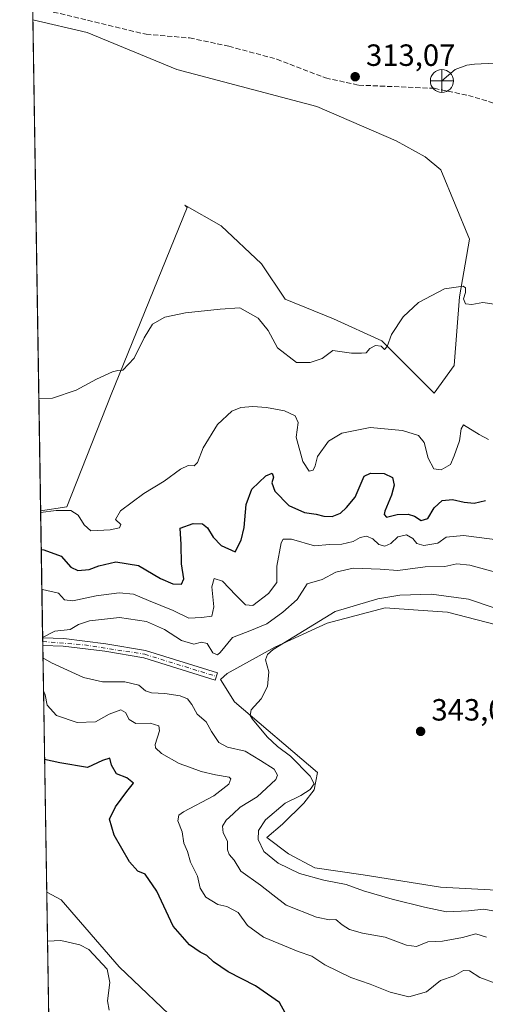
# Model space of a CAD drawing. Units: metres. Extents: x 611672 to 615159, y 4678430 to 4680798.
# Drawn here: x 611672 to 611824, y 4680152 to 4680473 of the extents above; entities that cross this region are included whole.
import ezdxf

# ---------------------------------------------------------------- set-up
doc = ezdxf.new("R2010")
doc.units = ezdxf.units.M
doc.header["$MEASUREMENT"] = 0
doc.linetypes.add('DGN Style 3', pattern=[2.307223458686699, 1.648016756204785, -0.6592067024819142])
doc.linetypes.add('DGN Style 4', pattern=[2.6384748266838614, 1.318413404963828, -0.6592067024819142, 0.001648016756204785, -0.6592067024819142])
for name, color, linetype, lineweight in [('Camino Cxs', 7, 'Continuous', 0), ('Camino eje', 30, 'DGN Style 4', 13), ('Comarca CxS', 21, 'Continuous', 0), ('Comunidad Autónoma CxS', 142, 'Continuous', 0), ('Corriente natural lineal', 142, 'Continuous', 13), ('Cultivos herbáceos CxS', 92, 'Continuous', 0), ('Curva de nivel maestra', 30, 'Continuous', 30), ('Curva de nivel normal', 30, 'Continuous', 0), ('Espacio natural protegido CxS', 121, 'Continuous', 0), ('Matorral CxS', 135, 'Continuous', 0), ('Municipio CxS', 4, 'Continuous', 0), ('Provincia CxS', 1, 'Continuous', 0), ('Punto de cota en terreno', 7, 'Continuous', 0), ('Punto fluvial desagüe desconocido', 7, 'Continuous', 0), ('Rótulo de punto de cota en terreno', 7, 'Continuous', 0), ('Senda', 7, 'DGN Style 3', 0)]:
    doc.layers.add(name, color=color, linetype=linetype, lineweight=lineweight)
doc.styles.add('Style-Arial', font='txt')

# ---------------------------------------------------------------- blocks, each defined once
blk = doc.blocks.new('*U3')
at = {"layer": 'Cultivos herbáceos CxS', "color": 92, "linetype": 'Continuous', "lineweight": 0}
blk.add_polyline3d([(611809.3750999998, 4680423.979699999, 313.5737999999984), (611818.6423000004, 4680401.4637, 314.1808000000019), (611815.4023000002, 4680382.620300001, 315.1306000000041), (611813.6801000005, 4680360.2183, 316.5861000000005), (611807.1299000002, 4680351.153899999, 317.0331000000006), (611799.9018999999, 4680358.495300001, 316.3055000000023), (611790.0758999997, 4680368.208699999, 314.8083999999944), (611774.3004999999, 4680375.456700001, 313.8730000000069), (611758.5253, 4680381.852299999, 313.2746000000043), (611750.8510999996, 4680393.364499999, 312.5795999999973), (611737.6341000004, 4680405.728900001, 312.0996000000014), (611725.8384999996, 4680412.477700001, 311.9415000000009), (611726.5487000003, 4680411.697899999, 312.0136000000057), (611701.8189000003, 4680350.729499999, 315.3623999999982), (611687.3221000005, 4680314.062899999, 319.2360000000044), (611678.8026000002, 4680312.788600001, 319.3853999999992), (611676.2577999998, 4680473.009500001, 310.828800000003), (611693.9814999999, 4680468.786499999, 311.2710999999982), (611723.2603000002, 4680456.723300001, 311.6103000000003), (611768.9011000004, 4680444.659700001, 312.6287000000011), (611794.7361000003, 4680433.456300001, 313.1576999999961), (611804.2078999998, 4680428.288100001, 313.3800000000047)], close=True, dxfattribs=at)
blk = doc.blocks.new('*U6')
at = {"layer": 'Cultivos herbáceos CxS', "color": 92, "linetype": 'Continuous', "lineweight": 0}
blk.add_polyline3d([(611682.8561000006, 4680057.581700001, 318.8505000000005), (611680.7777000006, 4680188.437899999, 322.0794000000024), (611685.5141000003, 4680185.912699999, 321.7801999999938), (611704.4259000003, 4680164.1043, 320.4143999999943), (611725.2005000003, 4680144.245100001, 320.7641000000003)], dxfattribs=at)
blk = doc.blocks.new('*U10')
at = {"layer": 'Matorral CxS', "color": 135, "linetype": 'Continuous', "lineweight": 0}
for points in [[(611725.2005000003, 4680144.245100001, 320.7641000000003), (611704.4259000003, 4680164.1043, 320.4143999999943), (611685.5141000003, 4680185.912699999, 321.7801999999938), (611680.7777000006, 4680188.437899999, 322.0794000000024), (611678.8026000002, 4680312.788600001, 319.3853999999992), (611687.3221000005, 4680314.062899999, 319.2360000000044), (611701.8189000003, 4680350.729499999, 315.3623999999982), (611726.5487000003, 4680411.697899999, 312.0136000000057), (611725.8384999996, 4680412.477700001, 311.9415000000009), (611737.6341000004, 4680405.728900001, 312.0996000000014), (611750.8510999996, 4680393.364499999, 312.5795999999973), (611758.5253, 4680381.852299999, 313.2746000000043), (611774.3004999999, 4680375.456700001, 313.8730000000069), (611790.0758999997, 4680368.208699999, 314.8083999999944), (611799.9018999999, 4680358.495300001, 316.3055000000023), (611807.1299000002, 4680351.153899999, 317.0331000000006), (611813.6801000005, 4680360.2183, 316.5861000000005), (611815.4023000002, 4680382.620300001, 315.1306000000041), (611818.6423000004, 4680401.4637, 314.1808000000019), (611809.3750999998, 4680423.979699999, 313.5737999999984), (611804.2078999998, 4680428.288100001, 313.3800000000047), (611794.7361000003, 4680433.456300001, 313.1576999999961), (611768.9011000004, 4680444.659700001, 312.6287000000011), (611723.2603000002, 4680456.723300001, 311.6103000000003), (611693.9814999999, 4680468.786499999, 311.2710999999982), (611676.2577999998, 4680473.009500001, 310.828800000003), (611674.6392999999, 4680574.911, 312.3448000000063)], [(611830.4099000003, 4680274.813100001, 341.7627000000066), (611811.4732999997, 4680279.772700001, 341.7771000000066), (611801.8969000002, 4680280.4113, 341.6051000000007), (611791.1842999998, 4680281.125700001, 340.8567000000039), (611772.2478999998, 4680276.1667, 339.960500000001), (611755.1467000004, 4680268.306100001, 338.5111000000034), (611739.6464999998, 4680259.688899999, 337.5053000000044), (611737.4517000001, 4680257.807700001, 337.8381999999983), (611742.0390999997, 4680250.467900001, 338.8460999999952), (611769.0909000002, 4680227.473099999, 341.4245999999985), (611768.0639000004, 4680221.778899999, 339.7949999999983), (611764.6187000005, 4680217.469900001, 340.1612000000023), (611757.7297, 4680210.576300001, 340.7746999999945), (611752.5625, 4680206.2675, 340.3077999999951), (611759.6222999999, 4680200.872099999, 341.1000000000058), (611768.1885000002, 4680196.363500001, 341.295499999993), (611783.9688999997, 4680194.108700001, 341.789300000004), (611809.2176999999, 4680190.0505, 342.8084999999992), (611827.4824999999, 4680189.035900001, 343.2354999999953)]]:
    blk.add_polyline3d(points, dxfattribs=at)
blk = doc.blocks.new('5PFDES')
at = {"layer": 'Punto fluvial desagüe desconocido', "color": 142, "linetype": 'Continuous', "lineweight": 13}
for p, q in [((-0.002, 0.374), (0.001, -0.375)), ((-0.375, -0.002), (0.374, 0.001))]:
    blk.add_line(p, q, dxfattribs=at)
blk.add_circle((-0.0002529909610748291, -0.0002529909610748291), 0.3742529911326177, dxfattribs=at)
blk = doc.blocks.new('5PATER')
at = {"layer": 'Punto de cota en terreno', "linetype": 'Continuous', "lineweight": 0}
h = blk.add_hatch(color=51, dxfattribs=at)
edge = h.paths.add_edge_path()
edge.add_ellipse((0, 0), major_axis=(-0.1095731443231308, -0.1110710700762829), ratio=0.9994222409660322, start_angle=0, end_angle=360)

msp = doc.modelspace()

# ---------------------------------------------------------------- linework, layer by layer
at = {"layer": 'Camino Cxs', "color": 7, "linetype": 'Continuous', "lineweight": 0, "extrusion": (-0.002059271778516896, 0.1295431613483186, 0.9915716457965233), "elevation": 605369.6296179935, "flags": 128}
msp.add_lwpolyline([(-685992.3255096171, -4630551.905280921), (-685992.3255096171, -4630554.436935717)], dxfattribs=at)
at = {"layer": 'Camino Cxs', "color": 7, "linetype": 'Continuous', "lineweight": 0}
for points in [[(611679.4600000001, 4680271.4001, 334.9134999999951), (611686.3601000002, 4680271.170100001, 335.7455000000046), (611700.0701000001, 4680269.470100001, 337.9379000000045), (611713.0500999996, 4680267.2301, 338.9015999999974), (611736.5100999996, 4680259.970100001, 337.6187000000064)], [(611736.5100999996, 4680259.970100001, 337.6187000000064), (611735.7701000003, 4680257.5801, 338.084400000007), (611712.4600999998, 4680264.800100001, 338.6442999999999), (611699.7001, 4680266.9901, 337.9842000000062), (611686.1601, 4680268.6801, 336.2029000000039), (611679.4999000002, 4680268.890100001, 335.2415000000037)]]:
    msp.add_polyline3d(points, dxfattribs=at)
msp.add_polyline3d([(611736.5100999996, 4680259.970100001, 337.6187000000064), (611735.7701000003, 4680257.5801, 338.084400000007), (611712.4600999998, 4680264.800100001, 338.6442999999999), (611699.7001, 4680266.9901, 337.9842000000062), (611686.1601, 4680268.6801, 336.2029000000039), (611679.5000999998, 4680268.890100001, 335.2415000000037), (611679.4600999998, 4680271.4001, 334.9134999999951), (611686.3601000002, 4680271.170100001, 335.7455000000046), (611700.0701000001, 4680269.470100001, 337.9379000000045), (611713.0500999996, 4680267.2301, 338.9015999999974)], close=True, dxfattribs=at)
at = {"layer": 'Camino eje', "color": 30, "linetype": 'DGN Style 4', "lineweight": 13}
msp.add_polyline3d([(611679.4798999997, 4680270.145099999, 335.0771999999997), (611693.1151000002, 4680269.075099999, 336.9657000000007), (611712.7550999997, 4680266.015100001, 338.7805999999982), (611736.1401000004, 4680258.7751, 337.8730999999971)], dxfattribs=at)
at = {"layer": 'Comarca CxS', "color": 21, "linetype": 'Continuous', "lineweight": 0, "flags": 128}
msp.add_lwpolyline([(611706.7903030695, 4678550.686804487), (611671.9700008292, 4680742.969983188), (612597.3500907407, 4680757.911077289)], dxfattribs=at)
at = {"layer": 'Comunidad Autónoma CxS', "color": 142, "linetype": 'Continuous', "lineweight": 0, "flags": 128}
msp.add_lwpolyline([(611770.8125946163, 4678430.821806967), (611708.7100008288, 4678429.819983213), (611706.7903030695, 4678550.686804487), (611671.9700008292, 4680742.969983188), (612597.3500907407, 4680757.911077289), (615108.1400008565, 4680798.449983187), (615116.9403048088, 4680261.189695586), (615146.030000855, 4678485.269983212), (611852.3995403012, 4678432.137943451)], close=True, dxfattribs=at)
at = {"layer": 'Corriente natural lineal', "color": 142, "linetype": 'Continuous', "lineweight": 13}
msp.add_polyline3d([(611871.3400999998, 4680482.970100001, 314.9235000000044), (611864.4700999996, 4680469.1801, 314.4741000000067), (611863.2701000003, 4680462.9801, 314.2774999999965), (611860.5301000001, 4680459.690099999, 314.2630000000063), (611857.0301000001, 4680457.6601, 314.1248999999953), (611855.2801000001, 4680457.3101, 314.1125999999931), (611847.2901, 4680457.7601, 314.0472000000009), (611838.0100999996, 4680459.420100001, 313.8947000000044), (611820.3101000005, 4680458.530099999, 313.5041000000056), (611817.8000999996, 4680458.200099999, 313.4355999999971), (611814.0301000001, 4680456.780099999, 313.448000000004), (611809.6801000005, 4680453.040100001, 313.2995999999985)], dxfattribs=at)
at = {"layer": 'Cultivos herbáceos CxS', "color": 92, "linetype": 'Continuous', "lineweight": 0, "extrusion": (-0.000846814288394963, 0.05331555803454956, 0.9985773551292987), "elevation": 249334.4407731651, "flags": 128}
msp.add_lwpolyline([(-685929.9836804221, -4663347.644330879), (-685929.9836804221, -4663508.113830322)], dxfattribs=at)
at = {"layer": 'Cultivos herbáceos CxS', "color": 92, "linetype": 'Continuous', "lineweight": 0, "extrusion": (0.0003917181139788966, -0.02466143036778518, 0.9996957839308588), "elevation": -114858.5534105545, "flags": 128}
msp.add_lwpolyline([(685933.5991321038, 4668339.918589267), (685933.5991321038, 4668470.831221228)], dxfattribs=at)
at = {"layer": 'Cultivos herbáceos CxS', "color": 92, "linetype": 'Continuous', "lineweight": 0}
for points in [[(611676.2577999998, 4680473.009500001, 310.828800000003), (611693.9814999999, 4680468.786499999, 311.2710999999982), (611723.2603000002, 4680456.723300001, 311.6103000000003), (611768.9011000004, 4680444.659700001, 312.6287000000011), (611794.7361000003, 4680433.456300001, 313.1576999999961), (611804.2078999998, 4680428.288100001, 313.3800000000047), (611809.3750999998, 4680423.979699999, 313.5737999999984), (611818.6423000004, 4680401.4637, 314.1808000000019), (611815.4023000002, 4680382.620300001, 315.1306000000041), (611813.6801000005, 4680360.2183, 316.5861000000005), (611807.1299000002, 4680351.153899999, 317.0331000000006), (611799.9018999999, 4680358.495300001, 316.3055000000023), (611790.0758999997, 4680368.208699999, 314.8083999999944), (611774.3004999999, 4680375.456700001, 313.8730000000069), (611758.5253, 4680381.852299999, 313.2746000000043), (611750.8510999996, 4680393.364499999, 312.5795999999973), (611737.6341000004, 4680405.728900001, 312.0996000000014), (611725.8384999996, 4680412.477700001, 311.9415000000009), (611726.5487000003, 4680411.697899999, 312.0136000000057), (611701.8189000003, 4680350.729499999, 315.3623999999982), (611687.3221000005, 4680314.062899999, 319.2360000000044), (611678.8026000002, 4680312.788600001, 319.3853999999992)], [(611827.4824999999, 4680189.035900001, 343.2354999999953), (611809.2176999999, 4680190.0505, 342.8084999999992), (611783.9688999997, 4680194.108700001, 341.789300000004), (611768.1885000002, 4680196.363500001, 341.295499999993), (611759.6222999999, 4680200.872099999, 341.1000000000058), (611752.5625, 4680206.2675, 340.3077999999951), (611757.7297, 4680210.576300001, 340.7746999999945), (611764.6187000005, 4680217.469900001, 340.1612000000023), (611768.0639000004, 4680221.778899999, 339.7949999999983), (611769.0909000002, 4680227.473099999, 341.4245999999985), (611742.0390999997, 4680250.467900001, 338.8460999999952), (611737.4517000001, 4680257.807700001, 337.8381999999983), (611739.6464999998, 4680259.688899999, 337.5053000000044), (611755.1467000004, 4680268.306100001, 338.5111000000034), (611772.2478999998, 4680276.1667, 339.960500000001), (611791.1842999998, 4680281.125700001, 340.8567000000039), (611801.8969000002, 4680280.4113, 341.6051000000007), (611811.4732999997, 4680279.772700001, 341.7771000000066), (611830.4099000003, 4680274.813100001, 341.7627000000066)], [(611830.4099000003, 4680274.813100001, 341.7627000000066), (611811.4732999997, 4680279.772700001, 341.7771000000066), (611801.8969000002, 4680280.4113, 341.6051000000007), (611791.1842999998, 4680281.125700001, 340.8567000000039), (611772.2478999998, 4680276.1667, 339.960500000001), (611755.1467000004, 4680268.306100001, 338.5111000000034), (611739.6464999998, 4680259.688899999, 337.5053000000044), (611737.4517000001, 4680257.807700001, 337.8381999999983), (611742.0390999997, 4680250.467900001, 338.8460999999952), (611769.0909000002, 4680227.473099999, 341.4245999999985), (611768.0639000004, 4680221.778899999, 339.7949999999983), (611764.6187000005, 4680217.469900001, 340.1612000000023), (611757.7297, 4680210.576300001, 340.7746999999945), (611752.5625, 4680206.2675, 340.3077999999951), (611759.6222999999, 4680200.872099999, 341.1000000000058), (611768.1885000002, 4680196.363500001, 341.295499999993), (611783.9688999997, 4680194.108700001, 341.789300000004), (611809.2176999999, 4680190.0505, 342.8084999999992), (611827.4824999999, 4680189.035900001, 343.2354999999953)], [(611680.7777000006, 4680188.437899999, 322.0794000000024), (611685.5141000003, 4680185.912699999, 321.7801999999938), (611704.4259000003, 4680164.1043, 320.4143999999943), (611725.2005000003, 4680144.245100001, 320.7641000000003), (611757.3306999998, 4680135.5187, 323.2776000000013), (611805.3073000005, 4680131.4715, 325.5019000000029), (611822.8339000001, 4680130.3027, 324.2210000000051), (611839.7764999997, 4680126.7971, 322.8178999999946), (611858.0532999998, 4680119.231100001, 320.3798999999999), (611870.1098999997, 4680133.878500001, 320.8298000000068), (611883.0270999996, 4680148.5273, 321.6315999999933), (611903.6952999998, 4680160.5891, 321.9176000000007), (611911.4452999998, 4680164.037500001, 322.1468000000023), (611930.3901000004, 4680149.389699999, 320.605899999995)]]:
    msp.add_polyline3d(points, dxfattribs=at)
at = {"layer": 'Curva de nivel maestra', "color": 30, "linetype": 'Continuous', "lineweight": 30, "elevation": 325, "flags": 128}
for points in [[(611679.0029999996, 4680300.170299999), (611679.79, 4680300.090100001), (611685.5099999999, 4680298.0101), (611688.6299999999, 4680294.470100001), (611690.9100000003, 4680293.360099999), (611694.6200000001, 4680293.700099999), (611697.7400000002, 4680294.850099999), (611703.3200000003, 4680296.120100001), (611710.7100000001, 4680295.0101), (611717.9400000004, 4680290.720100001), (611721.9400000004, 4680288.940099999), (611724.7000000002, 4680288.840100001), (611725.54, 4680290.5701), (611724.7699999996, 4680295.460100001), (611724.6799999997, 4680301.870100001), (611724.3499999996, 4680307.100099999), (611728.5, 4680308.720100001), (611731.5499999998, 4680308.540100001), (611733.1900000004, 4680307.2501), (611735.0499999998, 4680304.200099999), (611737.7199999997, 4680301.540100001), (611742.2599999999, 4680299.470100001), (611744.2000000002, 4680303.2501), (611745.1699999999, 4680307.360099999), (611745.8799999999, 4680314.890100001), (611747.6500000004, 4680319.9101), (611752.2400000002, 4680324.2401), (611754.3300000001, 4680325.050100001), (611754.79, 4680323.8101), (611754.2400000002, 4680321.9101), (611755.1399999997, 4680319.2401), (611759.75, 4680314.590100001), (611764.8899999997, 4680312.290100001), (611768.7100000001, 4680311.720100001), (611771.1900000004, 4680311.030099999), (611773.9299999997, 4680310.960100001), (611776.6399999997, 4680312.050100001), (611778.5599999996, 4680313.9101), (611781.3600000005, 4680317.2401), (611784.3499999996, 4680324.0801), (611786.4100000003, 4680325.050100001), (611790.8600000005, 4680324.940099999), (611793.5599999996, 4680323.630100001), (611794.1399999997, 4680321.210100001), (611793.2300000006, 4680317.860099999), (611791.0499999998, 4680312.720100001), (611790.8300000001, 4680311.590100001), (611791.6100000005, 4680310.7501), (611795.0499999998, 4680311.590100001), (611798.6399999997, 4680311.7601), (611800.7100000001, 4680311.090100001), (611802.9699999997, 4680309.640100001), (611805.0599999996, 4680310.3101), (611807.1600000003, 4680313.8101), (611809.7800000003, 4680316.1501), (611813.1600000003, 4680316.5001), (611816.9400000004, 4680315.6501), (611820.25, 4680315.3201), (611823.9400000004, 4680316.1501)], [(611759.7999999998, 4680146.8201), (611756.7400000002, 4680152.450099999), (611748.8700000001, 4680157.840100001), (611740, 4680162.4101), (611735.1299999999, 4680165.720100001), (611733.0300000003, 4680167.720100001), (611730.8799999999, 4680168.8101), (611727.3799999999, 4680171.220100001), (611721.9800000006, 4680177.350099999), (611716.7400000002, 4680188.7501), (611712.8499999996, 4680194.290100001), (611710.4500000002, 4680195.300100001), (611707.8099999996, 4680198.2601), (611702.7599999999, 4680206.960100001), (611701.2999999998, 4680212.2301), (611703.25, 4680216.2601), (611706.8700000001, 4680221.300100001), (611709.0599999996, 4680223.920100001), (611706.8799999999, 4680225.6801), (611703.5, 4680227.0601), (611701.9400000004, 4680229.8301), (611701.4000000004, 4680232.110099999), (611698.9900000002, 4680231.370100001), (611694.0899999999, 4680229.0601), (611685.0700000003, 4680230.640100001), (611680.091, 4680231.673000001)]]:
    msp.add_lwpolyline(points, dxfattribs=at)
at = {"layer": 'Curva de nivel normal', "color": 30, "linetype": 'Continuous', "lineweight": 0, "flags": 128}
for points, elevation in [([(611826.7400000002, 4680380.200099999), (611823.0599999996, 4680380.7601), (611819.4100000003, 4680380.100099999), (611817.3499999996, 4680380.280099999), (611816.7400000002, 4680381.920100001), (611817.3700000001, 4680384.020099999), (611817.3399999999, 4680385.5701), (611816.6200000001, 4680386.0801), (611810.5199999996, 4680385.210100001), (611802.0599999996, 4680380.7401), (611797, 4680376.100099999), (611793.2699999996, 4680370.340100001), (611791.8399999999, 4680366.4101), (611791.0099999999, 4680365.4301), (611789.8399999999, 4680366.520099999), (611788.04, 4680366.7301), (611786.1900000004, 4680365.7301), (611784.9900000002, 4680364.300100001), (611783.4800000006, 4680364.280099999), (611780.1600000003, 4680364.2601), (611774.0599999996, 4680365.120100001), (611770.6299999999, 4680362.520099999), (611766.6699999999, 4680361.1801), (611762.2999999998, 4680361.1601), (611756.0599999996, 4680366.0001), (611752.9699999997, 4680371.620100001), (611749.75, 4680375.620100001), (611743.7999999998, 4680379.050100001), (611737.3600000005, 4680378.540100001), (611726.0800000001, 4680377.370100001), (611719.3200000003, 4680375.9901), (611715.3300000001, 4680373.700099999), (611712.5300000003, 4680369.2601), (611709.3200000003, 4680362.5701), (611705.6200000001, 4680358.700099999), (611703.9400000004, 4680358.530099999), (611702.2000000002, 4680358.110099999), (611697.0300000003, 4680355.7401), (611690.4400000004, 4680352.120100001), (611682.6799999997, 4680349.550100001), (611678.2200999996, 4680349.462200001)], 315), ([(611824.8700000001, 4680336.030099999), (611821.8399999999, 4680337.720100001), (611816.7000000002, 4680340.890100001), (611815.9299999997, 4680339.5701), (611815.4400000004, 4680335.600099999), (611813.6900000004, 4680330.700099999), (611812.5199999996, 4680327.920100001), (611809.4000000004, 4680326.1601), (611807, 4680326.4901), (611805.2000000002, 4680329.9801), (611803.9100000003, 4680335.090100001), (611802.0599999996, 4680337.4101), (611796.7999999998, 4680338.970100001), (611786.2999999998, 4680340.020099999), (611777.0499999998, 4680338.140100001), (611772.7100000001, 4680335.5701), (611769.0700000003, 4680330.550100001), (611768.2999999998, 4680327.4801), (611767.7300000006, 4680326.040100001), (611766.3899999997, 4680325.770099999), (611764.3700000001, 4680328.840100001), (611762.2000000002, 4680336.8301), (611762.8099999996, 4680341.5701), (611761.8600000005, 4680343.8301), (611758.3799999999, 4680345.4001), (611752.4299999997, 4680346.520099999), (611748.04, 4680346.870100001), (611744.0899999999, 4680346.4901), (611741.1500000004, 4680345.340100001), (611736.5, 4680341.0101), (611731.79, 4680333.360099999), (611729.9400000004, 4680328.5801), (611728.8399999999, 4680327.450099999), (611726.9600000001, 4680327.5701), (611724.3799999999, 4680326.4301), (611719.0700000003, 4680322.5001), (611712.4500000002, 4680318.4901), (611704.8600000005, 4680312.800100001), (611703.2100000001, 4680309.970100001), (611704.9100000003, 4680308.380100001), (611704.54, 4680307.290100001), (611701.4900000002, 4680306.550100001), (611695.1799999997, 4680306.270099999), (611693.04, 4680308.1801), (611691.0599999996, 4680311.4001), (611688.5999999996, 4680312.870100001), (611683.8600000005, 4680312.890100001), (611678.8104999998, 4680312.290200001)], 320), ([(611833.7300000006, 4680302.540100001), (611816.7300000006, 4680304.7601), (611811.0599999996, 4680304.170100001), (611808.3899999997, 4680302.200099999), (611803.79, 4680301.4801), (611801.5199999996, 4680302.140100001), (611800.1699999999, 4680303.800100001), (611798.1600000003, 4680304.940099999), (611795.2800000003, 4680304.3101), (611793.0599999996, 4680302.1501), (611791.0599999996, 4680301.2601), (611789.0700000003, 4680301.870100001), (611787.0999999996, 4680303.700099999), (611785.0700000003, 4680304.5801), (611783.0599999996, 4680304.120100001), (611780.7300000006, 4680302.7601), (611777.0599999996, 4680301.9801), (611773.0599999996, 4680301.780099999), (611768.1100000005, 4680301.350099999), (611760.5899999999, 4680303.530099999), (611757.9299999997, 4680303.530099999), (611757.2100000001, 4680302.3201), (611755.8899999997, 4680294.780099999), (611755.8200000003, 4680289.370100001), (611753.1399999997, 4680285.8201), (611748.0300000003, 4680281.9101), (611745.5800000001, 4680282.110099999), (611742.4400000004, 4680285.300100001), (611738.0999999996, 4680289.8201), (611735.3700000001, 4680290.720100001), (611734.5999999996, 4680287.9801), (611735.3099999996, 4680281.470100001), (611734.5999999996, 4680278.390100001), (611731.3099999996, 4680278.0101), (611727.1299999999, 4680277.8301), (611722.04, 4680280.270099999), (611713.9500000002, 4680283.520099999), (611709.04, 4680285.6501), (611704.4000000004, 4680286.0101), (611696.9000000004, 4680285.0601), (611689.3099999996, 4680283.390100001), (611686.6200000001, 4680283.8201), (611684.6699999999, 4680285.9801), (611679.4000000004, 4680287.190099999), (611679.2095999997, 4680287.163100001)], 330), ([(611829.5899999999, 4680292.120100001), (611818.7599999999, 4680295.030099999), (611814.5700000003, 4680295.460100001), (611810.6900000004, 4680294.690099999), (611804.2199999997, 4680294.4801), (611795.3300000001, 4680293.350099999), (611789.5599999996, 4680293.7401), (611780.7199999997, 4680294.110099999), (611775.1200000001, 4680292.770099999), (611770.6100000005, 4680290.370100001), (611765.7000000002, 4680288.960100001), (611762.5199999996, 4680283.880100001), (611757.8300000001, 4680279.7501), (611752.6200000001, 4680275.940099999), (611747.0099999999, 4680273.6501), (611741.4000000004, 4680271.460100001), (611737.3899999997, 4680266.5701), (611736.4699999997, 4680265.870100001), (611735.0199999996, 4680266.470100001), (611733.0999999996, 4680269.4801), (611731.2599999999, 4680270.0001), (611728.7800000003, 4680269.360099999), (611724.7400000002, 4680270.5001), (611719.2199999997, 4680274.0801), (611713.3200000003, 4680276.700099999), (611704.5499999998, 4680277.9801), (611694.7699999996, 4680276.920100001), (611691.1900000004, 4680275.6801), (611688.4299999997, 4680274.100099999), (611683.4000000004, 4680273.590100001), (611679.4583000002, 4680271.503900001)], 335), ([(611834.4000000004, 4680278.5801), (611818.3600000005, 4680284.040100001), (611806.2400000002, 4680285.630100001), (611795.9299999997, 4680285.3201), (611788.8099999996, 4680284.100099999), (611774.9000000004, 4680279.9101), (611754.7000000002, 4680267.540100001), (611752.8200000003, 4680265.940099999), (611752.1600000003, 4680264.1501), (611753.2599999999, 4680260.3201), (611752.8300000001, 4680255.470100001), (611750.6799999997, 4680251.5101), (611747.4900000002, 4680247.940099999), (611747.1799999997, 4680246.0801), (611747.9400000004, 4680244.790100001), (611752.7000000002, 4680239.0801), (611756.0599999996, 4680235.960100001), (611760.3399999999, 4680232.7601), (611766.7100000001, 4680226.300100001), (611767.9800000006, 4680223.7601), (611766.7199999997, 4680221.9101), (611763.7199999997, 4680219.9901), (611758.5599999996, 4680217.450099999), (611752.1699999999, 4680211.9901), (611749.8799999999, 4680208.5601), (611749.7400000002, 4680205.620100001), (611751.5899999999, 4680201.6501), (611756.2599999999, 4680197.920100001), (611763.2199999997, 4680194.540100001), (611771.1799999997, 4680192.300100001), (611778.4199999999, 4680190.9101), (611784.0700000003, 4680188.890100001), (611793.4500000002, 4680186.0801), (611804.0099999999, 4680183.550100001), (611811.1399999997, 4680181.960100001), (611818.3300000001, 4680182.280099999), (611823.3899999997, 4680182.9001), (611828.7300000006, 4680181.840100001)], 340), ([(611679.5645000003, 4680264.82), (611682.3300000001, 4680263.170100001), (611692.7999999998, 4680258.390100001), (611698.9600000001, 4680257.040100001), (611706.2599999999, 4680257.050100001), (611710.8499999996, 4680255.9001), (611713, 4680254.0801), (611714.9900000002, 4680253.380100001), (611719.2999999998, 4680253.200099999), (611724.3499999996, 4680252.460100001), (611726.7000000002, 4680251.450099999), (611728.1399999997, 4680249.5801), (611729.8600000005, 4680246.520099999), (611732.7400000002, 4680243.920100001), (611734.4900000002, 4680240.780099999), (611736.8899999997, 4680237.220100001), (611739.7800000003, 4680235.7401), (611745.5099999999, 4680234.350099999), (611750.5099999999, 4680231.360099999), (611755.0099999999, 4680228.520099999), (611756.1100000005, 4680226.550100001), (611755.5, 4680225.1501), (611749.4000000004, 4680219.5001), (611743.8799999999, 4680216.140100001), (611741.6399999997, 4680213.9301), (611739.3399999999, 4680211.9101), (611738.1699999999, 4680209.920100001), (611738.3700000001, 4680207.780099999), (611739.7599999999, 4680205.050100001), (611739.7199999997, 4680202.2601), (611740.2599999999, 4680200.700099999), (611741.9500000002, 4680198.800100001), (611744.0899999999, 4680195.280099999), (611750.4900000002, 4680190.670100001), (611754.54, 4680187.5101), (611758.9299999997, 4680184.210100001), (611768.79, 4680180.300100001), (611772.9900000002, 4680179.380100001), (611775.0599999996, 4680179.450099999), (611777.1100000005, 4680177.7401), (611779.5800000001, 4680176.220100001), (611783.8200000003, 4680175.040100001), (611791.2300000006, 4680173.700099999), (611798.0999999996, 4680171.120100001), (611801.3899999997, 4680170.700099999), (611805.0899999999, 4680172.2301), (611809.8499999996, 4680172.4801), (611816.4199999999, 4680173.6601), (611820.7300000006, 4680174.8201), (611824.2300000006, 4680173.700099999)], 335), ([(611679.7358999997, 4680254.032199999), (611680.2400000002, 4680252.7501), (611680.9000000004, 4680249.4101), (611683.9800000006, 4680246.0601), (611690.7400000002, 4680243.710100001), (611696.7400000002, 4680244.020099999), (611701.1399999997, 4680246.5001), (611704.9299999997, 4680247.9101), (611706.5099999999, 4680247.020099999), (611707.6500000004, 4680244.700099999), (611709.8300000001, 4680243.4801), (611714.54, 4680243.5801), (611717.3700000001, 4680242.700099999), (611717.5999999996, 4680241.020099999), (611716.1200000001, 4680236.600099999), (611716.2400000002, 4680235.4901), (611718.1900000004, 4680233.6601), (611723.9600000001, 4680230.380100001), (611727.3700000001, 4680229.1601), (611731.1699999999, 4680227.720100001), (611735.8600000005, 4680226.6501), (611740.2999999998, 4680225.870100001), (611740.79, 4680225.3301), (611740.1699999999, 4680223.6801), (611735.3300000001, 4680219.780099999), (611725.4299999997, 4680214.6501), (611723.8300000001, 4680213.5001), (611723.54, 4680211.720100001), (611724.9400000004, 4680208.120100001), (611725.4900000002, 4680204.360099999), (611726.6799999997, 4680201.6801), (611727.6399999997, 4680198.1501), (611730.0099999999, 4680193.610099999), (611730.8700000001, 4680189.720100001), (611732.6399999997, 4680186.8201), (611736.5599999996, 4680184.4001), (611739.5099999999, 4680183.690099999), (611743.2199999997, 4680181.7301), (611746.3200000003, 4680177.5001), (611751.5300000003, 4680173.720100001), (611762.8099999996, 4680169.020099999), (611767.3099999996, 4680167.5101), (611771.5300000003, 4680164.720100001), (611780, 4680160.530099999), (611786.3099999996, 4680158.440099999), (611792.8399999999, 4680155.780099999), (611798.9000000004, 4680154.270099999), (611804.6900000004, 4680155.9001), (611809.2199999997, 4680159.5601), (611813.6799999997, 4680161.1501), (611816.7599999999, 4680162.8201), (611818.6600000003, 4680162.7401), (611822.0700000003, 4680160.600099999), (611827.4299999997, 4680158.630100001)], 330), ([(611681.0321000004, 4680172.422700001), (611685.4199999999, 4680172.590100001), (611691.5700000003, 4680171.2401), (611694.4699999997, 4680169.7501), (611700.4500000002, 4680163.340100001), (611701.4000000004, 4680158.9901), (611700.5800000001, 4680152.9101), (611701.1900000004, 4680149.870100001)], 320)]:
    msp.add_lwpolyline(points, dxfattribs=dict(at, elevation=elevation))
at = {"layer": 'Espacio natural protegido CxS', "color": 121, "linetype": 'Continuous', "lineweight": 0, "flags": 128}
msp.add_lwpolyline([(615146.030000855, 4678485.269983212), (611852.3995403012, 4678432.137943451), (611823.338, 4678451.107999999), (611807.8179999989, 4678462.147), (611801.931, 4678468.280999999), (611754.0070000003, 4678518.216000001), (611753.4370000004, 4678518.810000001), (611706.7903030695, 4678550.686804487), (611671.9700008292, 4680742.969983188), (612597.3500907407, 4680757.911077289), (615108.1400008565, 4680798.449983187), (615116.9403048088, 4680261.189695586)], close=True, dxfattribs=at)
msp.add_lwpolyline([(611706.7903030695, 4678550.686804487), (611671.9700008292, 4680742.969983188), (612597.3500907407, 4680757.911077289)], dxfattribs=at)
at = {"layer": 'Matorral CxS', "color": 135, "linetype": 'Continuous', "lineweight": 0, "extrusion": (-0.005421646560833051, 0.3413344638742544, 0.9399262681297108), "elevation": 1594535.94887713, "flags": 128}
msp.add_lwpolyline([(-685932.8598054098, -4389310.136205224), (-685932.8598054097, -4389354.175426213)], dxfattribs=at)
at = {"layer": 'Matorral CxS', "color": 135, "linetype": 'Continuous', "lineweight": 0, "extrusion": (-0.002648881605272305, 0.1662173168689543, 0.986085588069883), "elevation": 776651.6540239201, "flags": 128}
msp.add_lwpolyline([(-686178.333294715, -4604894.35628703), (-686178.333294715, -4604895.629157628)], dxfattribs=at)
at = {"layer": 'Matorral CxS', "color": 135, "linetype": 'Continuous', "lineweight": 0, "extrusion": (-0.00263685482169529, 0.1662941128030752, 0.9860726722933191), "elevation": 777018.4319563564, "flags": 128}
msp.add_lwpolyline([(-685806.3165002934, -4604886.628246545), (-685806.3165002936, -4604887.901132201)], dxfattribs=at)
at = {"layer": 'Matorral CxS', "color": 135, "linetype": 'Continuous', "lineweight": 0, "extrusion": (0.002487770448510758, -0.156646009044508, 0.9876516789074089), "elevation": -731293.0167506984, "flags": 128}
msp.add_lwpolyline([(685922.5996107677, 4612270.373977244), (685922.5996107676, 4612351.842319742)], dxfattribs=at)
at = {"layer": 'Matorral CxS', "color": 135, "linetype": 'Continuous', "lineweight": 0}
for points in [[(611676.2577999998, 4680473.009500001, 310.828800000003), (611693.9814999999, 4680468.786499999, 311.2710999999982), (611723.2603000002, 4680456.723300001, 311.6103000000003), (611768.9011000004, 4680444.659700001, 312.6287000000011), (611794.7361000003, 4680433.456300001, 313.1576999999961), (611804.2078999998, 4680428.288100001, 313.3800000000047), (611809.3750999998, 4680423.979699999, 313.5737999999984), (611818.6423000004, 4680401.4637, 314.1808000000019), (611815.4023000002, 4680382.620300001, 315.1306000000041), (611813.6801000005, 4680360.2183, 316.5861000000005), (611807.1299000002, 4680351.153899999, 317.0331000000006), (611799.9018999999, 4680358.495300001, 316.3055000000023), (611790.0758999997, 4680368.208699999, 314.8083999999944), (611774.3004999999, 4680375.456700001, 313.8730000000069), (611758.5253, 4680381.852299999, 313.2746000000043), (611750.8510999996, 4680393.364499999, 312.5795999999973), (611737.6341000004, 4680405.728900001, 312.0996000000014), (611725.8384999996, 4680412.477700001, 311.9415000000009), (611726.5487000003, 4680411.697899999, 312.0136000000057), (611701.8189000003, 4680350.729499999, 315.3623999999982), (611687.3221000005, 4680314.062899999, 319.2360000000044), (611678.8026000002, 4680312.788600001, 319.3853999999992)], [(611830.4099000003, 4680274.813100001, 341.7627000000066), (611811.4732999997, 4680279.772700001, 341.7771000000066), (611801.8969000002, 4680280.4113, 341.6051000000007), (611791.1842999998, 4680281.125700001, 340.8567000000039), (611772.2478999998, 4680276.1667, 339.960500000001), (611755.1467000004, 4680268.306100001, 338.5111000000034), (611739.6464999998, 4680259.688899999, 337.5053000000044), (611737.4517000001, 4680257.807700001, 337.8381999999983), (611742.0390999997, 4680250.467900001, 338.8460999999952), (611769.0909000002, 4680227.473099999, 341.4245999999985), (611768.0639000004, 4680221.778899999, 339.7949999999983), (611764.6187000005, 4680217.469900001, 340.1612000000023), (611757.7297, 4680210.576300001, 340.7746999999945), (611752.5625, 4680206.2675, 340.3077999999951), (611759.6222999999, 4680200.872099999, 341.1000000000058), (611768.1885000002, 4680196.363500001, 341.295499999993), (611783.9688999997, 4680194.108700001, 341.789300000004), (611809.2176999999, 4680190.0505, 342.8084999999992), (611827.4824999999, 4680189.035900001, 343.2354999999953)], [(611680.7777000006, 4680188.437899999, 322.0794000000024), (611685.5141000003, 4680185.912699999, 321.7801999999938), (611704.4259000003, 4680164.1043, 320.4143999999943), (611725.2005000003, 4680144.245100001, 320.7641000000003), (611757.3306999998, 4680135.5187, 323.2776000000013), (611805.3073000005, 4680131.4715, 325.5019000000029), (611822.8339000001, 4680130.3027, 324.2210000000051), (611839.7764999997, 4680126.7971, 322.8178999999946), (611858.0532999998, 4680119.231100001, 320.3798999999999), (611870.1098999997, 4680133.878500001, 320.8298000000068), (611883.0270999996, 4680148.5273, 321.6315999999933), (611903.6952999998, 4680160.5891, 321.9176000000007), (611911.4452999998, 4680164.037500001, 322.1468000000023), (611930.3901000004, 4680149.389699999, 320.605899999995)]]:
    msp.add_polyline3d(points, dxfattribs=at)
at = {"layer": 'Municipio CxS', "color": 4, "linetype": 'Continuous', "lineweight": 0, "flags": 128}
msp.add_lwpolyline([(611706.7903030695, 4678550.686804487), (611671.9700008292, 4680742.969983188), (612597.3500907407, 4680757.911077289)], dxfattribs=at)
at = {"layer": 'Provincia CxS', "color": 1, "linetype": 'Continuous', "lineweight": 0, "flags": 128}
msp.add_lwpolyline([(611770.8125946163, 4678430.821806967), (611708.7100008288, 4678429.819983213), (611706.7903030695, 4678550.686804487), (611671.9700008292, 4680742.969983188), (612597.3500907407, 4680757.911077289), (615108.1400008565, 4680798.449983187), (615116.9403048088, 4680261.189695586), (615146.030000855, 4678485.269983212), (611852.3995403012, 4678432.137943451)], close=True, dxfattribs=at)
at = {"layer": 'Senda', "color": 7, "linetype": 'DGN Style 3', "lineweight": 0}
msp.add_polyline3d([(611676.1923000002, 4680477.1351, 311.2035999999935), (611713.1801000005, 4680468.245100001, 311.8224000000046), (611727.4001000002, 4680467.0551, 312.0124000000069), (611740.1451000003, 4680464.3651, 312.1863000000012), (611755.8101000005, 4680460.110099999, 312.5227000000014), (611771.7401000002, 4680453.995100001, 312.9312000000064), (611782.5701000001, 4680451.655099999, 312.9535000000033), (611807.1651, 4680450.6251, 313.2639999999956), (611818.3101000005, 4680448.3051, 313.4458000000013), (611833.0450999998, 4680443.840100001, 313.5869999999995), (611848.2451, 4680442.085100001, 314.0638999999938), (611864.0651000004, 4680443.0351, 314.5256999999983), (611876.6451000003, 4680445.675100001, 314.8815000000032), (611887.3951000003, 4680449.940099999, 315.0148000000045), (611897.3701, 4680456.670100001, 314.9807000000001), (611907.4351000005, 4680461.835100001, 315.1195000000007), (611954.4301000005, 4680470.0001, 318.2816000000021), (611962.0201000003, 4680469.360099999, 318.3552999999956), (611970.9401000004, 4680467.380100001, 318.922900000005), (611983.0050999997, 4680462.915100001, 319.5798999999971), (611994.8201000001, 4680454.6601, 320.3239999999932), (612008.1951000001, 4680446.6601, 321.6018999999943), (612022.7451, 4680439.9901, 323.0715999999957), (612038.6501000002, 4680434.340100001, 324.6097000000009)], dxfattribs=at)

# ---------------------------------------------------------------- block references
at = {"layer": 'Cultivos herbáceos CxS', "color": 92, "linetype": 'Continuous', "lineweight": 0}
for name in ['*U3', '*U6']:
    msp.add_blockref(name, (0, 0), dxfattribs=at)
at = {"layer": 'Matorral CxS', "color": 135, "linetype": 'Continuous', "lineweight": 0}
msp.add_blockref('*U10', (0, 0), dxfattribs=at)
at = {"layer": 'Punto de cota en terreno', "color": 7, "linetype": 'Continuous', "lineweight": 0, "xscale": 10, "yscale": 10, "zscale": 10}
for p in [(611781.4000000004, 4680454.41, 313.070000000007), (611802.7400000002, 4680240.859999999, 343.0399999999936)]:
    msp.add_blockref('5PATER', p, dxfattribs=at)
at = {"layer": 'Punto fluvial desagüe desconocido', "color": 7, "linetype": 'Continuous', "lineweight": 0, "xscale": 10, "yscale": 10, "zscale": 10}
msp.add_blockref('5PFDES', (611809.6801000005, 4680453.040100001, 313.2995999999985), dxfattribs=at)

# ---------------------------------------------------------------- texts
at = {"layer": 'Rótulo de punto de cota en terreno', "color": 7, "linetype": 'Continuous', "lineweight": 0, "style": 'Style-Arial'}
for s, p in [('313,07', (611784.9277999997, 4680457.937799999)), ('343,04', (611806.2677999996, 4680244.387800001))]:
    msp.add_text(s, height=7.000000000000002, dxfattribs=at).set_placement(p)

doc.saveas('drawing.dxf')
